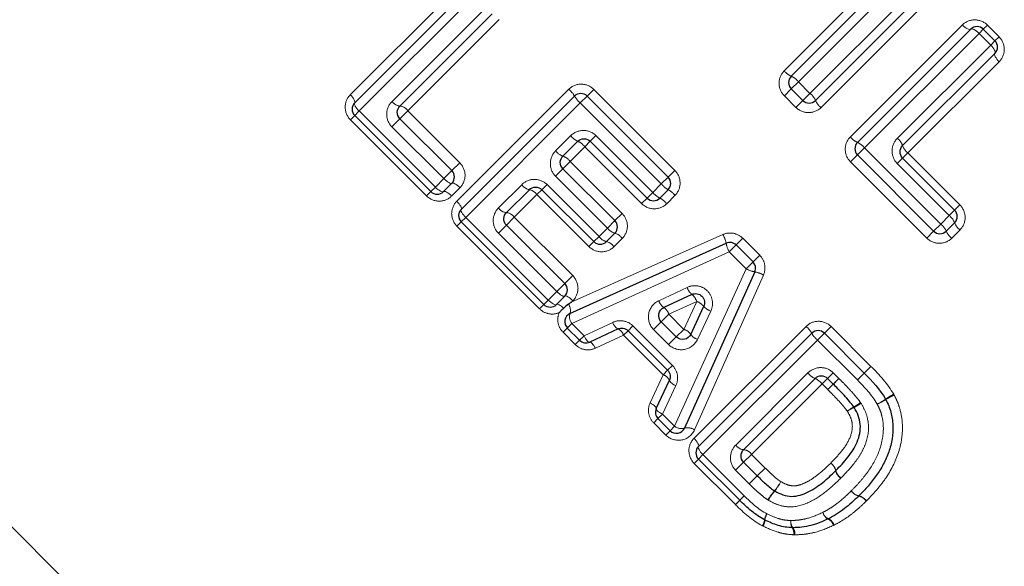
# Model space of a CAD drawing. Units: millimetres. Extents: x 121 to 289, y 34 to 265.
# Drawn here: x 208 to 230, y 176 to 188 of the extents above; entities that cross this region are included whole.
import ezdxf

# ---------------------------------------------------------------- set-up
doc = ezdxf.new("R2010")
doc.units = ezdxf.units.MM
doc.linetypes.add('PHANTOM', pattern=[12.7, 6.35, -1.27, 1.27, -1.27, 1.27, -1.27])

msp = doc.modelspace()

# ---------------------------------------------------------------- linework, layer by layer
at = {"color": 8, "linetype": 'PHANTOM', "lineweight": 18}
for p, q in [((225.425, 186.59), (227.999, 189.164)), ((215.096, 186.559), (217.613, 189.076)), ((217.871, 188.768), (215.296, 186.194)), ((228.189, 188.788), (225.673, 186.272)), ((216.034, 186.409), (218.132, 188.507)), ((224.846, 187.098), (226.385, 188.638)), ((226.738, 188.425), (225.164, 186.851)), ((218.44, 188.249), (216.389, 186.199)), ((226.332, 185.612), (228.849, 188.128)), ((229.32, 188.033), (229.412, 188.125)), ((229.412, 188.125), (229.673, 187.864)), ((229.225, 187.938), (226.651, 185.364)), ((229.225, 187.938), (229.32, 188.033)), ((229.486, 187.677), (229.225, 187.938)), ((229.581, 187.772), (229.673, 187.864)), ((227.388, 185.58), (229.486, 187.677)), ((229.486, 187.677), (229.581, 187.772)), ((229.676, 187.301), (227.625, 185.251)), ((225.164, 186.851), (225.005, 186.692)), ((225.164, 186.851), (225.425, 186.59)), ((217.489, 184.166), (220.006, 186.683)), ((220.264, 186.375), (220.418, 186.529)), ((220.418, 186.529), (220.569, 186.679)), ((220.569, 186.679), (222.389, 184.859)), ((225.005, 186.692), (224.849, 186.536)), ((225.11, 186.275), (224.849, 186.536)), ((225.425, 186.59), (225.266, 186.431)), ((220.264, 186.375), (217.69, 183.8)), ((222.084, 184.554), (220.264, 186.375)), ((225.266, 186.431), (225.11, 186.275)), ((215.196, 186.093), (215.099, 185.997)), ((215.196, 186.093), (215.296, 186.194)), ((215.296, 186.194), (217.008, 184.482)), ((216.389, 186.199), (216.211, 186.021)), ((216.389, 186.199), (217.557, 185.031)), ((216.811, 184.285), (215.099, 185.997)), ((216.211, 186.021), (216.031, 185.84)), ((217.199, 184.673), (216.031, 185.84)), ((219.711, 185.3), (220.048, 185.637)), ((220.617, 185.64), (220.49, 185.513)), ((220.617, 185.64), (221.894, 184.364)), ((220.367, 185.39), (220.037, 185.06)), ((220.49, 185.513), (220.367, 185.39)), ((221.643, 184.113), (220.367, 185.39)), ((226.492, 185.205), (226.336, 185.049)), ((226.492, 185.205), (226.651, 185.364)), ((226.651, 185.364), (228.362, 183.652)), ((227.625, 185.251), (227.507, 185.133)), ((227.625, 185.251), (228.793, 184.083)), ((217.557, 185.031), (217.379, 184.853)), ((219.874, 184.897), (220.037, 185.06)), ((220.037, 185.06), (221.205, 183.892)), ((228.047, 183.338), (226.336, 185.049)), ((227.507, 185.133), (227.385, 185.011)), ((228.553, 183.843), (227.385, 185.011)), ((217.379, 184.853), (217.199, 184.673)), ((219.708, 184.731), (219.874, 184.897)), ((220.875, 183.563), (219.708, 184.731)), ((222.238, 184.708), (222.389, 184.859)), ((217.008, 184.482), (217.199, 184.673)), ((218.427, 184.016), (218.948, 184.537)), ((219.402, 184.425), (219.517, 184.54)), ((219.517, 184.54), (220.685, 183.372)), ((221.894, 184.364), (222.084, 184.554)), ((222.084, 184.554), (222.238, 184.708)), ((216.811, 184.285), (216.908, 184.382)), ((217.008, 184.482), (216.908, 184.382)), ((217.56, 184.468), (217.373, 184.282)), ((219.291, 184.314), (218.782, 183.805)), ((219.291, 184.314), (219.402, 184.425)), ((220.459, 183.147), (219.291, 184.314)), ((221.894, 184.364), (221.767, 184.237)), ((222.392, 184.297), (222.206, 184.11)), ((221.767, 184.237), (221.643, 184.113)), ((228.793, 184.083), (228.675, 183.965)), ((221.205, 183.892), (221.041, 183.729)), ((228.362, 183.652), (228.553, 183.843)), ((228.675, 183.965), (228.553, 183.843)), ((217.589, 183.7), (217.493, 183.604)), ((217.589, 183.7), (217.69, 183.8)), ((217.69, 183.8), (219.546, 181.944)), ((218.605, 183.628), (218.424, 183.447)), ((218.782, 183.805), (218.605, 183.628)), ((218.782, 183.805), (220.095, 182.493)), ((221.041, 183.729), (220.875, 183.563)), ((228.362, 183.652), (228.203, 183.493)), ((219.349, 181.747), (217.493, 183.604)), ((219.737, 182.135), (218.424, 183.447)), ((220.063, 181.895), (223.469, 183.417)), ((220.685, 183.372), (220.875, 183.563)), ((228.047, 183.338), (228.203, 183.493)), ((228.796, 183.521), (228.61, 183.334)), ((220.459, 183.147), (220.57, 183.258)), ((220.57, 183.258), (220.685, 183.372)), ((221.208, 183.33), (221.021, 183.143)), ((223.61, 183.028), (223.764, 183.182)), ((223.764, 183.182), (223.915, 183.333)), ((223.915, 183.333), (224.296, 182.952)), ((223.61, 183.028), (220.074, 181.416)), ((223.991, 182.648), (223.61, 183.028)), ((223.991, 182.648), (224.145, 182.801)), ((224.145, 182.801), (224.296, 182.952)), ((222.384, 179.106), (223.991, 182.648)), ((219.917, 182.315), (219.737, 182.135)), ((220.095, 182.493), (219.917, 182.315)), ((224.38, 182.507), (222.83, 179.024)), ((219.546, 181.944), (219.737, 182.135)), ((222.029, 181.93), (222.665, 182.229)), ((219.546, 181.944), (219.446, 181.844)), ((220.098, 181.93), (220.063, 181.895)), ((222.88, 181.912), (222.254, 181.624)), ((222.592, 181.286), (222.88, 181.912)), ((219.349, 181.747), (219.446, 181.844)), ((223.197, 181.698), (222.899, 181.061)), ((219.973, 181.316), (220.074, 181.416)), ((220.074, 181.416), (220.35, 181.14)), ((220.35, 181.14), (220.993, 181.441)), ((221.911, 181.28), (222.084, 181.454)), ((222.254, 181.624), (222.084, 181.454)), ((222.254, 181.624), (222.592, 181.286)), ((219.877, 181.22), (219.973, 181.316)), ((220.153, 180.943), (219.877, 181.22)), ((221.235, 181.152), (221.339, 181.256)), ((221.339, 181.256), (221.447, 181.364)), ((221.447, 181.364), (222.334, 180.476)), ((222.249, 180.943), (221.911, 181.28)), ((222.422, 181.116), (222.592, 181.286)), ((222.82, 178.836), (225.337, 181.352)), ((225.594, 181.044), (225.748, 181.198)), ((225.748, 181.198), (225.899, 181.349)), ((225.899, 181.349), (226.795, 180.453)), ((220.153, 180.943), (220.25, 181.04)), ((220.25, 181.04), (220.35, 181.14)), ((221.235, 181.152), (220.603, 180.861)), ((222.123, 180.264), (221.235, 181.152)), ((222.422, 181.116), (222.249, 180.943)), ((225.594, 181.044), (223.02, 178.47)), ((226.49, 180.148), (225.594, 181.044)), ((222.123, 180.264), (222.227, 180.368)), ((222.227, 180.368), (222.334, 180.476)), ((223.758, 178.686), (225.379, 180.306)), ((225.821, 180.183), (225.948, 180.31)), ((225.948, 180.31), (226.075, 180.182)), ((226.49, 180.148), (226.644, 180.302)), ((226.644, 180.302), (226.795, 180.453)), ((221.832, 179.632), (222.123, 180.264)), ((225.821, 180.183), (225.697, 180.059)), ((226.075, 180.182), (225.948, 180.055)), ((222.412, 180.022), (222.111, 179.379)), ((225.697, 180.059), (224.113, 178.475)), ((225.825, 179.932), (225.697, 180.059)), ((225.825, 179.932), (225.948, 180.055)), ((222.01, 179.279), (221.914, 179.182)), ((222.111, 179.379), (222.01, 179.279)), ((222.111, 179.379), (222.384, 179.106)), ((222.187, 178.91), (221.914, 179.182)), ((222.283, 179.006), (222.187, 178.91)), ((222.384, 179.106), (222.283, 179.006)), ((222.92, 178.37), (222.823, 178.273)), ((222.92, 178.37), (223.02, 178.47)), ((223.02, 178.47), (223.946, 177.544)), ((223.935, 178.297), (224.113, 178.475)), ((224.113, 178.475), (224.418, 178.169)), ((223.749, 177.347), (222.823, 178.273)), ((223.755, 178.117), (223.935, 178.297)), ((224.06, 177.811), (223.755, 178.117)), ((224.241, 177.992), (224.418, 178.169)), ((224.06, 177.811), (224.241, 177.992)), ((223.749, 177.347), (223.846, 177.444)), ((223.946, 177.544), (223.846, 177.444))]:
    msp.add_line(p, q, dxfattribs=at)
at = {"color": 7, "linetype": 'Continuous', "lineweight": 25}
for p, q in [((228.094, 188.976), (225.549, 186.431)), ((215.196, 186.376), (217.742, 188.922)), ((225.005, 186.975), (226.562, 188.532)), ((218.286, 188.378), (216.211, 186.304)), ((226.492, 185.488), (229.037, 188.033)), ((229.32, 188.033), (229.581, 187.772)), ((229.581, 187.49), (227.507, 185.415)), ((217.589, 183.983), (220.135, 186.529)), ((220.418, 186.529), (222.238, 184.708)), ((225.266, 186.431), (225.005, 186.692)), ((216.908, 184.382), (215.196, 186.093)), ((216.211, 186.021), (217.379, 184.853)), ((220.207, 185.513), (219.874, 185.18)), ((221.767, 184.237), (220.49, 185.513)), ((228.203, 183.493), (226.492, 185.205)), ((227.507, 185.133), (228.675, 183.965)), ((219.874, 184.897), (221.041, 183.729)), ((217.379, 184.57), (217.19, 184.382)), ((219.12, 184.425), (218.605, 183.91)), ((220.57, 183.258), (219.402, 184.425)), ((222.238, 184.425), (222.05, 184.237)), ((200.42, 183.918), (219.937, 164.401)), ((219.446, 181.844), (217.589, 183.7)), ((218.605, 183.628), (219.917, 182.315)), ((228.675, 183.682), (228.486, 183.493)), ((221.041, 183.446), (220.853, 183.258)), ((220.032, 181.64), (223.54, 183.223)), ((223.764, 183.182), (224.145, 182.801)), ((224.186, 182.578), (222.607, 179.066)), ((222.772, 182.07), (222.141, 181.776)), ((219.917, 182.032), (219.729, 181.844)), ((222.745, 181.173), (223.038, 181.804)), ((222.084, 181.454), (222.422, 181.116)), ((220.25, 181.04), (219.973, 181.316)), ((221.113, 181.296), (220.476, 181)), ((222.227, 180.368), (221.339, 181.256)), ((222.92, 178.653), (225.465, 181.198)), ((225.748, 181.198), (226.644, 180.302)), ((221.97, 179.505), (222.267, 180.142)), ((225.538, 180.183), (223.935, 178.58)), ((225.948, 180.055), (225.821, 180.183)), ((222.283, 179.006), (222.01, 179.279)), ((223.846, 177.444), (222.92, 178.37)), ((223.935, 178.297), (224.241, 177.992))]:
    msp.add_line(p, q, dxfattribs=at)
at = {"color": 8, "linetype": 'PHANTOM', "lineweight": 18, "flags": 128}
for points in [[(229.037, 188.033), (229.025, 188.027), (229.009, 188.026), (228.987, 188.031), (228.963, 188.042), (228.935, 188.057), (228.907, 188.078), (228.878, 188.101), (228.849, 188.128)], [(229.225, 187.938), (229.196, 187.965), (229.167, 187.989), (229.138, 188.009), (229.111, 188.025), (229.087, 188.035), (229.066, 188.04), (229.049, 188.04), (229.037, 188.033)], [(229.486, 187.677), (229.513, 187.649), (229.536, 187.619), (229.557, 187.591), (229.572, 187.564), (229.583, 187.539), (229.588, 187.518), (229.587, 187.501), (229.581, 187.49)], [(229.581, 187.49), (229.575, 187.478), (229.574, 187.461), (229.579, 187.44), (229.589, 187.415), (229.605, 187.388), (229.625, 187.359), (229.649, 187.33), (229.676, 187.301)], [(215.196, 186.376), (215.201, 186.387), (215.201, 186.403), (215.195, 186.423), (215.184, 186.447), (215.168, 186.474), (215.147, 186.502), (215.123, 186.531), (215.096, 186.559)], [(215.296, 186.194), (215.269, 186.222), (215.245, 186.251), (215.225, 186.279), (215.208, 186.306), (215.197, 186.33), (215.191, 186.35), (215.191, 186.366), (215.196, 186.376)], [(217.379, 184.57), (217.369, 184.566), (217.353, 184.566), (217.333, 184.573), (217.31, 184.584), (217.284, 184.601), (217.256, 184.622), (217.227, 184.646), (217.199, 184.673)], [(217.56, 184.468), (217.532, 184.495), (217.503, 184.52), (217.475, 184.54), (217.448, 184.557), (217.425, 184.569), (217.405, 184.575), (217.389, 184.575), (217.379, 184.57)], [(217.19, 184.382), (217.18, 184.377), (217.164, 184.377), (217.144, 184.383), (217.12, 184.394), (217.093, 184.411), (217.065, 184.431), (217.036, 184.455), (217.008, 184.482)], [(217.373, 184.282), (217.345, 184.309), (217.316, 184.333), (217.288, 184.354), (217.261, 184.37), (217.237, 184.381), (217.217, 184.387), (217.201, 184.387), (217.19, 184.382)], [(217.589, 183.983), (217.595, 183.994), (217.594, 184.01), (217.589, 184.03), (217.577, 184.054), (217.561, 184.08), (217.54, 184.109), (217.516, 184.138), (217.489, 184.166)], [(217.69, 183.8), (217.663, 183.829), (217.639, 183.858), (217.618, 183.886), (217.602, 183.912), (217.59, 183.936), (217.584, 183.956), (217.584, 183.972), (217.589, 183.983)], [(219.917, 182.032), (219.907, 182.027), (219.892, 182.028), (219.872, 182.034), (219.848, 182.046), (219.822, 182.063), (219.794, 182.083), (219.765, 182.108), (219.737, 182.135)], [(219.729, 181.844), (219.718, 181.838), (219.702, 181.839), (219.682, 181.845), (219.658, 181.856), (219.632, 181.872), (219.603, 181.893), (219.575, 181.917), (219.546, 181.944)], [(219.892, 181.763), (219.866, 181.786), (219.84, 181.806), (219.814, 181.823), (219.791, 181.836), (219.77, 181.845), (219.752, 181.849), (219.738, 181.849), (219.729, 181.844)], [(220.098, 181.93), (220.07, 181.957), (220.041, 181.981), (220.013, 182.002), (219.987, 182.019), (219.963, 182.03), (219.943, 182.036), (219.928, 182.037), (219.917, 182.032)], [(220.476, 181), (220.465, 180.998), (220.452, 181.003), (220.437, 181.014), (220.42, 181.031), (220.403, 181.053), (220.385, 181.079), (220.367, 181.108), (220.35, 181.14)], [(220.603, 180.861), (220.586, 180.893), (220.568, 180.922), (220.55, 180.948), (220.532, 180.969), (220.515, 180.985), (220.5, 180.996), (220.486, 181.001), (220.476, 181)], [(226.49, 180.148), (226.52, 180.177), (226.548, 180.206), (226.575, 180.233), (226.598, 180.256), (226.618, 180.276), (226.632, 180.29), (226.641, 180.299), (226.644, 180.302)], [(226.644, 180.302), (226.647, 180.305), (226.656, 180.314), (226.67, 180.328), (226.689, 180.347), (226.712, 180.37), (226.738, 180.396), (226.766, 180.424), (226.795, 180.453)], [(221.832, 179.632), (221.863, 179.615), (221.893, 179.597), (221.918, 179.579), (221.94, 179.561), (221.956, 179.544), (221.967, 179.529), (221.972, 179.516), (221.97, 179.505)], [(221.97, 179.505), (221.969, 179.494), (221.974, 179.481), (221.985, 179.466), (222.002, 179.45), (222.023, 179.432), (222.049, 179.414), (222.079, 179.396), (222.111, 179.379)], [(222.92, 178.653), (222.925, 178.663), (222.925, 178.679), (222.919, 178.699), (222.908, 178.723), (222.892, 178.75), (222.871, 178.778), (222.847, 178.807), (222.82, 178.836)], [(223.02, 178.47), (222.993, 178.498), (222.969, 178.527), (222.948, 178.555), (222.932, 178.582), (222.921, 178.606), (222.915, 178.626), (222.914, 178.642), (222.92, 178.653)]]:
    msp.add_lwpolyline(points, dxfattribs=at)
at = {"color": 7, "linetype": 'Continuous', "lineweight": 25}
for centre, start, end in [((229.179, 187.892), 45, 135), ((229.44, 187.631), 315, 45), ((225.146, 186.833), 135, 225), ((220.276, 186.387), 45, 135), ((215.337, 186.235), 135, 225), ((225.407, 186.572), 225, 315), ((226.633, 185.346), 135, 225), ((217.238, 184.712), 315, 45), ((222.097, 184.567), 315, 45), ((217.049, 184.523), 225, 315), ((221.908, 184.378), 225, 315), ((217.731, 183.842), 135, 225), ((228.533, 183.823), 315, 45), ((220.9, 183.588), 315, 45), ((228.345, 183.635), 225, 315), ((220.711, 183.399), 225, 315), ((223.623, 183.041), 45, 114.2932), ((224.003, 182.66), 335.7972, 45), ((219.776, 182.174), 315, 45), ((219.587, 181.985), 225, 315), ((220.115, 181.458), 114.2932, 225), ((225.607, 181.057), 45, 135), ((220.391, 181.181), 225, 294.9251), ((226.95, 179.617), 26.9419, 30.2021), ((222.152, 179.421), 155.0749, 225), ((222.425, 179.148), 225, 335.7972), ((223.061, 178.511), 135, 225), ((223.987, 177.585), 225, 225.548), ((226.381, 177.683), 314.2125, 315.7455), ((224.499, 177.179), 242.0654, 244.3242), ((225.745, 177.204), 295.4098, 297.819), ((225.038, 177.027), 266.9568, 270.5723)]:
    msp.add_arc(centre, 0.2, start, end, dxfattribs=at)
at = {"color": 8, "linetype": 'PHANTOM', "lineweight": 18}
for centre, radius, start, end in [((225.176, 187.359), 0.421, 218.2911, 245.9716), ((224.83, 186.587), 0.426, 38.3571, 65.7466), ((219.635, 186.241), 0.577, 29.8866, 49.9331), ((220.64, 186.821), 0.583, 210.0526, 229.8812), ((225.161, 186.256), 0.426, 24.2534, 51.6429), ((216.234, 186.543), 0.24, 213.7563, 264.6749), ((216.191, 186.066), 0.238, 33.6897, 85.0522), ((225.934, 186.602), 0.421, 204.0284, 231.7089), ((220.378, 185.897), 0.42, 218.267, 246.054), ((226.663, 185.873), 0.421, 218.2911, 245.9716), ((220.04, 185.133), 0.415, 38.2005, 66.282), ((226.317, 185.1), 0.426, 38.3571, 65.7466), ((227.186, 185.309), 0.338, 18.3888, 53.2897), ((227.825, 185.519), 0.335, 198.1092, 233.3641), ((219.994, 185.513), 0.355, 217.0854, 250.2236), ((219.756, 184.849), 0.351, 37.0124, 70.4908), ((219.171, 184.692), 0.272, 214.8745, 259.0977), ((222.53, 184.93), 0.583, 220.1188, 239.9474), ((219.07, 184.161), 0.269, 34.7997, 79.4377), ((222.282, 184.683), 0.503, 219.3548, 242.4173), ((221.951, 183.925), 0.577, 40.0669, 60.1134), ((221.821, 183.795), 0.498, 39.2963, 62.609), ((218.627, 184.149), 0.24, 213.7563, 264.6749), ((218.584, 183.673), 0.238, 33.6897, 85.0522), ((228.318, 183.539), 0.384, 21.8743, 52.3297), ((228.098, 183.319), 0.426, 24.2534, 51.6429), ((229.028, 183.822), 0.381, 201.6264, 232.3999), ((221.13, 183.75), 0.316, 216.1785, 253.6455), ((220.955, 183.145), 0.313, 36.1028, 73.9426), ((222.856, 183.083), 0.698, 11.5831, 28.5763), ((228.871, 183.665), 0.421, 204.0284, 231.7089), ((220.925, 183.545), 0.296, 215.6252, 255.8651), ((220.783, 182.973), 0.293, 35.549, 76.1804), ((224.176, 183.341), 0.646, 190.516, 208.9347), ((224.303, 183.214), 0.647, 241.158, 259.5654), ((224.046, 181.893), 0.699, 61.518, 78.4939), ((222.99, 182.331), 0.34, 197.445, 230.1503), ((222.572, 181.817), 0.322, 17.0972, 51.6272), ((219.805, 181.709), 0.238, 343.0923, 36.1808), ((222.3, 182.009), 0.281, 196.2119, 235.7342), ((222.785, 181.604), 0.322, 38.4357, 72.9564), ((220.276, 181.569), 0.253, 163.7849, 217.0829), ((221.995, 181.55), 0.269, 15.925, 57.2152), ((223.299, 182.022), 0.34, 219.9156, 252.6079), ((221.211, 181.499), 0.225, 194.8029, 244.3027), ((221.024, 181.097), 0.218, 14.6424, 65.76), ((222.518, 181.027), 0.269, 32.8479, 74.1282), ((224.965, 180.911), 0.577, 29.8866, 49.9331), ((225.97, 181.49), 0.583, 210.0526, 229.8812), ((222.977, 181.332), 0.281, 214.3321, 253.8408), ((225.708, 180.566), 0.42, 218.267, 246.054), ((222.068, 180.053), 0.218, 24.24, 75.3576), ((222.47, 180.24), 0.225, 205.6973, 255.1971), ((225.371, 179.802), 0.415, 38.2005, 66.282), ((173.324, 233.462), 74.978, 314.57687, 314.71395), ((266.954, 138.401), 58.451, 134.5501, 134.72124), ((225.261, 181.455), 2.233, 300.9595, 305.5615), ((225.79, 181.689), 2.38, 298.8141, 304.0601), ((226.101, 181.376), 1.959, 295.26, 301.6254), ((228.772, 177.198), 3.012, 119.1395, 123.2069), ((228.385, 177.584), 2.468, 115.6468, 120.608), ((227.291, 178.021), 1.757, 120.0951, 125.7957), ((227.013, 178.296), 1.373, 115.8093, 123.1202), ((225.629, 181.082), 1.738, 296.9041, 302.8242), ((222.536, 179.309), 0.253, 233.0068, 286.2798), ((222.677, 178.819), 0.256, 53.1461, 105.7432), ((223.957, 178.819), 0.24, 213.7563, 264.6749), ((223.915, 178.343), 0.238, 33.6897, 85.0522), ((201.569, 200.556), 31.989, 315.1367, 315.5867), ((225.722, 178.04), 0.293, 14.3386, 54.9482), ((225.717, 178.042), 0.294, 13.3576, 53.9353), ((226.291, 178.18), 0.297, 193.6424, 233.8661), ((226.292, 178.187), 0.296, 194.6837, 234.8651), ((245.58, 156.737), 30.117, 135.1134, 135.5989), ((225.485, 176.891), 1.151, 138.1944, 150.8492), ((225.344, 177.038), 0.939, 139.0126, 154.5046), ((223.708, 178.463), 1.22, 318.7885, 330.5458), ((223.876, 178.296), 0.994, 319.7286, 334.1425), ((226.591, 177.83), 0.295, 216.2902, 256.8437), ((226.594, 177.822), 0.293, 214.788, 255.3884), ((217.185, 183.826), 9.227, 315.3782, 316.2265), ((231.56, 170.033), 10.695, 135.3929, 136.1527), ((226.449, 177.258), 0.29, 34.7015, 75.7522), ((226.459, 177.258), 0.292, 36.224, 77.1175), ((224.073, 177.051), 0.336, 327.3426, 351.637), ((224.108, 177.019), 0.305, 329.1091, 356.1471), ((224.782, 176.934), 0.383, 147.6645, 169.6865), ((224.756, 176.963), 0.346, 149.4402, 174.0262), ((225.225, 176.945), 0.23, 168.9108, 210.602), ((225.221, 176.958), 0.224, 172.1609, 215.8801), ((225.939, 177.244), 0.239, 197.8407, 245.0487), ((225.941, 177.235), 0.238, 195.5794, 242.3921), ((225.729, 176.817), 0.231, 15.381, 63.8347), ((225.745, 176.815), 0.232, 17.6537, 66.3621), ((224.849, 176.711), 0.213, 348.6836, 33.1528), ((224.876, 176.698), 0.209, 351.9617, 38.3522)]:
    msp.add_arc(centre, radius, start, end, dxfattribs=at)
for points, knots in [([(229.412, 188.125), (229.335, 188.202), (229.229, 188.244), (229.021, 188.242), (228.921, 188.201), (228.849, 188.128)], [0, 0, 0, 0, 0.5, 0.5, 1, 1, 1, 1]), ([(229.676, 187.301), (229.748, 187.374), (229.79, 187.474), (229.791, 187.681), (229.749, 187.787), (229.673, 187.864)], [0, 0, 0, 0, 0.5, 0.5, 1, 1, 1, 1]), ([(224.846, 187.098), (224.772, 187.024), (224.73, 186.921), (224.732, 186.713), (224.774, 186.61), (224.849, 186.536)], [0, 0, 0, 0, 0.5, 0.5, 1, 1, 1, 1]), ([(220.569, 186.679), (220.494, 186.754), (220.391, 186.797), (220.183, 186.798), (220.08, 186.757), (220.006, 186.683)], [0, 0, 0, 0, 0.5, 0.5, 1, 1, 1, 1]), ([(215.096, 186.559), (215.024, 186.487), (214.982, 186.386), (214.981, 186.179), (215.023, 186.073), (215.099, 185.997)], [0, 0, 0, 0, 0.5, 0.5, 1, 1, 1, 1]), ([(216.034, 186.409), (215.96, 186.335), (215.916, 186.233), (215.913, 186.024), (215.954, 185.917), (216.031, 185.84)], [0, 0, 0, 0, 0.5, 0.5, 1, 1, 1, 1]), ([(225.11, 186.275), (225.185, 186.2), (225.288, 186.157), (225.495, 186.156), (225.599, 186.198), (225.673, 186.272)], [0, 0, 0, 0, 0.5, 0.5, 1, 1, 1, 1]), ([(220.617, 185.64), (220.542, 185.715), (220.436, 185.757), (220.226, 185.755), (220.123, 185.712), (220.048, 185.637)], [0, 0, 0, 0, 0.5, 0.5, 1, 1, 1, 1]), ([(226.332, 185.612), (226.259, 185.538), (226.217, 185.434), (226.218, 185.227), (226.261, 185.124), (226.336, 185.049)], [0, 0, 0, 0, 0.5, 0.5, 1, 1, 1, 1]), ([(227.388, 185.58), (227.314, 185.505), (227.27, 185.402), (227.268, 185.192), (227.31, 185.086), (227.385, 185.011)], [0, 0, 0, 0, 0.5, 0.5, 1, 1, 1, 1]), ([(219.711, 185.3), (219.636, 185.225), (219.593, 185.121), (219.59, 184.912), (219.632, 184.806), (219.708, 184.731)], [0, 0, 0, 0, 0.5, 0.5, 1, 1, 1, 1]), ([(217.56, 184.468), (217.632, 184.541), (217.675, 184.643), (217.675, 184.85), (217.632, 184.955), (217.557, 185.031)], [0, 0, 0, 0, 0.5, 0.5, 1, 1, 1, 1]), ([(222.392, 184.297), (222.466, 184.371), (222.508, 184.474), (222.506, 184.682), (222.463, 184.785), (222.389, 184.859)], [0, 0, 0, 0, 0.5, 0.5, 1, 1, 1, 1]), ([(219.517, 184.54), (219.441, 184.616), (219.335, 184.658), (219.125, 184.655), (219.022, 184.611), (218.948, 184.537)], [0, 0, 0, 0, 0.5, 0.5, 1, 1, 1, 1]), ([(216.811, 184.285), (216.887, 184.209), (216.993, 184.167), (217.2, 184.168), (217.301, 184.209), (217.373, 184.282)], [0, 0, 0, 0, 0.5, 0.5, 1, 1, 1, 1]), ([(217.489, 184.166), (217.417, 184.093), (217.375, 183.992), (217.374, 183.785), (217.417, 183.68), (217.493, 183.604)], [0, 0, 0, 0, 0.5, 0.5, 1, 1, 1, 1]), ([(221.643, 184.113), (221.718, 184.039), (221.821, 183.996), (222.028, 183.995), (222.132, 184.036), (222.206, 184.11)], [0, 0, 0, 0, 0.5, 0.5, 1, 1, 1, 1]), ([(228.796, 183.521), (228.87, 183.595), (228.912, 183.698), (228.91, 183.905), (228.868, 184.009), (228.793, 184.083)], [0, 0, 0, 0, 0.5, 0.5, 1, 1, 1, 1]), ([(218.427, 184.016), (218.353, 183.942), (218.31, 183.84), (218.306, 183.631), (218.348, 183.524), (218.424, 183.447)], [0, 0, 0, 0, 0.5, 0.5, 1, 1, 1, 1]), ([(221.208, 183.33), (221.281, 183.404), (221.323, 183.506), (221.322, 183.714), (221.279, 183.818), (221.205, 183.892)], [0, 0, 0, 0, 0.5, 0.5, 1, 1, 1, 1]), ([(223.915, 183.333), (223.857, 183.39), (223.783, 183.429), (223.626, 183.459), (223.543, 183.45), (223.469, 183.417)], [0, 0, 0, 0, 0.5, 0.5, 1, 1, 1, 1]), ([(228.047, 183.338), (228.122, 183.263), (228.225, 183.22), (228.433, 183.219), (228.536, 183.26), (228.61, 183.334)], [0, 0, 0, 0, 0.5, 0.5, 1, 1, 1, 1]), ([(220.459, 183.147), (220.534, 183.072), (220.638, 183.029), (220.846, 183.028), (220.948, 183.07), (221.021, 183.143)], [0, 0, 0, 0, 0.5, 0.5, 1, 1, 1, 1]), ([(224.38, 182.507), (224.413, 182.581), (224.422, 182.664), (224.392, 182.822), (224.353, 182.895), (224.296, 182.952)], [0, 0, 0, 0, 0.5, 0.5, 1, 1, 1, 1]), ([(220.098, 181.93), (220.171, 182.003), (220.213, 182.104), (220.213, 182.312), (220.171, 182.417), (220.095, 182.493)], [0, 0, 0, 0, 0.5, 0.5, 1, 1, 1, 1]), ([(223.197, 181.698), (223.232, 181.772), (223.243, 181.856), (223.216, 182.017), (223.176, 182.094), (223.061, 182.209), (222.984, 182.248), (222.823, 182.275), (222.739, 182.264), (222.665, 182.229)], [0, 0, 0, 0, 0.25, 0.25, 0.5, 0.5, 0.75, 0.75, 1, 1, 1, 1]), ([(222.029, 181.93), (221.912, 181.875), (221.826, 181.765), (221.778, 181.511), (221.818, 181.374), (221.911, 181.28)], [0, 0, 0, 0, 0.5, 0.5, 1, 1, 1, 1]), ([(219.349, 181.747), (219.407, 181.689), (219.482, 181.65), (219.639, 181.621), (219.72, 181.63), (219.791, 181.662)], [0, 0, 0, 0, 0.5, 0.5, 1, 1, 1, 1]), ([(219.791, 181.662), (219.76, 181.591), (219.751, 181.509), (219.78, 181.352), (219.819, 181.278), (219.877, 181.22)], [0, 0, 0, 0, 0.5, 0.5, 1, 1, 1, 1]), ([(221.447, 181.364), (221.388, 181.423), (221.31, 181.461), (221.149, 181.488), (221.066, 181.476), (220.993, 181.441)], [0, 0, 0, 0, 0.5, 0.5, 1, 1, 1, 1]), ([(225.899, 181.349), (225.825, 181.423), (225.721, 181.466), (225.514, 181.468), (225.411, 181.426), (225.337, 181.352)], [0, 0, 0, 0, 0.5, 0.5, 1, 1, 1, 1]), ([(222.249, 180.943), (222.342, 180.849), (222.481, 180.809), (222.733, 180.858), (222.844, 180.944), (222.899, 181.061)], [0, 0, 0, 0, 0.5, 0.5, 1, 1, 1, 1]), ([(220.153, 180.943), (220.212, 180.884), (220.289, 180.845), (220.448, 180.817), (220.53, 180.828), (220.603, 180.861)], [0, 0, 0, 0, 0.5, 0.5, 1, 1, 1, 1]), ([(222.412, 180.022), (222.447, 180.095), (222.459, 180.179), (222.432, 180.341), (222.393, 180.417), (222.334, 180.476)], [0, 0, 0, 0, 0.5, 0.5, 1, 1, 1, 1]), ([(225.948, 180.31), (225.872, 180.385), (225.767, 180.427), (225.557, 180.425), (225.453, 180.381), (225.379, 180.306)], [0, 0, 0, 0, 0.5, 0.5, 1, 1, 1, 1]), ([(226.076, 180.181), (226.112, 180.145), (226.147, 180.11), (226.182, 180.074), (226.229, 180.025), (226.276, 179.976), (226.322, 179.926), (226.366, 179.879), (226.409, 179.831), (226.451, 179.782), (226.49, 179.736), (226.526, 179.688), (226.56, 179.639)], [0, 0, 0, 0, 0.0001499349, 0.0001499349, 0.0001499349, 0.0003538167, 0.0003538167, 0.0003538167, 0.0005475294, 0.0005475294, 0.0005475294, 0.0007274138, 0.0007274138, 0.0007274138, 0.0007274138]), ([(226.263, 179.445), (226.239, 179.48), (226.214, 179.514), (226.186, 179.547), (226.146, 179.594), (226.105, 179.641), (226.062, 179.686), (226.016, 179.736), (225.969, 179.785), (225.922, 179.834), (225.889, 179.866), (225.857, 179.899), (225.825, 179.932)], [0, 0, 0, 0, 0.000127541, 0.000127541, 0.000127541, 0.0003135338, 0.0003135338, 0.0003135338, 0.0005171692, 0.0005171692, 0.0005171692, 0.0006553437, 0.0006553437, 0.0006553437, 0.0006553437]), ([(227.317, 179.808), (227.342, 179.759), (227.367, 179.709), (227.41, 179.606), (227.427, 179.554), (227.474, 179.394), (227.494, 179.282), (227.505, 179.063), (227.502, 178.953), (227.473, 178.734), (227.448, 178.624), (227.346, 178.31), (227.244, 178.112), (227.057, 177.841), (226.99, 177.755), (226.848, 177.588), (226.771, 177.509), (226.695, 177.431)], [0, 0, 0, 0, 0.0625, 0.0625, 0.125, 0.125, 0.25, 0.25, 0.375, 0.375, 0.5, 0.5, 0.75, 0.75, 0.875, 0.875, 1, 1, 1, 1]), ([(221.832, 179.632), (221.798, 179.559), (221.788, 179.477), (221.816, 179.317), (221.855, 179.241), (221.914, 179.182)], [0, 0, 0, 0, 0.5, 0.5, 1, 1, 1, 1]), ([(225.89, 178.28), (225.968, 178.359), (226.045, 178.439), (226.186, 178.611), (226.253, 178.701), (226.347, 178.904), (226.381, 179.015), (226.374, 179.184), (226.362, 179.24), (226.323, 179.347), (226.293, 179.397), (226.263, 179.445)], [0, 0, 0, 0, 0.25, 0.25, 0.5, 0.5, 0.75, 0.75, 0.875, 0.875, 1, 1, 1, 1]), ([(226.572, 179.621), (226.613, 179.552), (226.652, 179.481), (226.708, 179.332), (226.726, 179.253), (226.752, 179.015), (226.725, 178.855), (226.641, 178.631), (226.607, 178.56), (226.529, 178.425), (226.483, 178.36), (226.339, 178.172), (226.232, 178.057), (226.122, 177.945)], [0, 0, 0, 0, 0.125, 0.125, 0.25, 0.25, 0.5, 0.5, 0.625, 0.625, 0.75, 0.75, 1, 1, 1, 1]), ([(226.354, 177.655), (226.417, 177.72), (226.48, 177.785), (226.6, 177.921), (226.656, 177.991), (226.816, 178.21), (226.908, 178.368), (227.039, 178.709), (227.076, 178.892), (227.072, 179.169), (227.062, 179.26), (227.026, 179.392), (227.013, 179.436), (226.979, 179.521), (226.958, 179.563), (226.937, 179.604)], [0, 0, 0, 0, 0.125, 0.125, 0.25, 0.25, 0.5, 0.5, 0.75, 0.75, 0.875, 0.875, 0.9375, 0.9375, 1, 1, 1, 1]), ([(222.187, 178.91), (222.281, 178.816), (222.42, 178.775), (222.669, 178.822), (222.778, 178.907), (222.83, 179.024)], [0, 0, 0, 0, 0.5, 0.5, 1, 1, 1, 1]), ([(222.82, 178.836), (222.747, 178.763), (222.705, 178.662), (222.705, 178.455), (222.747, 178.349), (222.823, 178.273)], [0, 0, 0, 0, 0.5, 0.5, 1, 1, 1, 1]), ([(223.758, 178.686), (223.684, 178.612), (223.64, 178.51), (223.637, 178.3), (223.678, 178.193), (223.755, 178.117)], [0, 0, 0, 0, 0.5, 0.5, 1, 1, 1, 1]), ([(224.418, 178.169), (224.445, 178.143), (224.472, 178.117), (224.498, 178.091), (224.53, 178.06), (224.562, 178.031), (224.595, 178.001), (224.634, 177.966), (224.673, 177.932), (224.715, 177.901), (224.733, 177.888), (224.752, 177.875), (224.771, 177.863)], [0, 0, 0, 0, 0.0001119471, 0.0001119471, 0.0001119471, 0.0002435723, 0.0002435723, 0.0002435723, 0.000400018, 0.000400018, 0.000400018, 0.0004681842, 0.0004681842, 0.0004681842, 0.0004681842]), ([(224.771, 177.863), (224.819, 177.835), (224.867, 177.809), (224.971, 177.775), (225.026, 177.764), (225.136, 177.77), (225.188, 177.786), (225.29, 177.823), (225.339, 177.847), (225.481, 177.925), (225.567, 177.99), (225.734, 178.128), (225.813, 178.203), (225.89, 178.28)], [0, 0, 0, 0, 0.125, 0.125, 0.25, 0.25, 0.375, 0.375, 0.5, 0.5, 0.75, 0.75, 1, 1, 1, 1]), ([(226.117, 177.94), (226.007, 177.832), (225.894, 177.727), (225.654, 177.539), (225.524, 177.455), (225.245, 177.33), (225.094, 177.286), (224.86, 177.301), (224.784, 177.317), (224.635, 177.367), (224.564, 177.403), (224.496, 177.442)], [0, 0, 0, 0, 0.25, 0.25, 0.5, 0.5, 0.75, 0.75, 0.875, 0.875, 1, 1, 1, 1]), ([(224.479, 177.452), (224.444, 177.474), (224.41, 177.498), (224.378, 177.523), (224.337, 177.555), (224.297, 177.589), (224.258, 177.624), (224.224, 177.654), (224.191, 177.684), (224.159, 177.715), (224.126, 177.746), (224.094, 177.777), (224.063, 177.809)], [0, 0, 0, 0, 0.0001240759, 0.0001240759, 0.0001240759, 0.0002802455, 0.0002802455, 0.0002802455, 0.0004148832, 0.0004148832, 0.0004148832, 0.0005490441, 0.0005490441, 0.0005490441, 0.0005490441]), ([(225.712, 177.171), (225.771, 177.202), (225.83, 177.234), (225.944, 177.306), (225.998, 177.346), (226.158, 177.469), (226.257, 177.561), (226.354, 177.655)], [0, 0, 0, 0, 0.25, 0.25, 0.5, 0.5, 1, 1, 1, 1]), ([(226.687, 177.423), (226.633, 177.371), (226.579, 177.318), (226.466, 177.218), (226.408, 177.17), (226.288, 177.079), (226.226, 177.035), (226.099, 176.955), (226.033, 176.92), (225.966, 176.885)], [0, 0, 0, 0, 0.25, 0.25, 0.5, 0.5, 0.75, 0.75, 1, 1, 1, 1]), ([(224.459, 177.139), (224.544, 177.098), (224.631, 177.059), (224.767, 177.018), (224.813, 177.007), (224.905, 176.993), (224.952, 176.991), (224.999, 176.989)], [0, 0, 0, 0, 0.5, 0.5, 0.75, 0.75, 1, 1, 1, 1]), ([(224.999, 176.989), (225.061, 176.99), (225.123, 176.993), (225.246, 177.01), (225.307, 177.022), (225.485, 177.071), (225.6, 177.118), (225.712, 177.171)], [0, 0, 0, 0, 0.25, 0.25, 0.5, 0.5, 1, 1, 1, 1]), ([(225.058, 176.669), (224.998, 176.672), (224.939, 176.677), (224.821, 176.695), (224.763, 176.71), (224.59, 176.761), (224.479, 176.81), (224.37, 176.863)], [0, 0, 0, 0, 0.25, 0.25, 0.5, 0.5, 1, 1, 1, 1]), ([(225.951, 176.878), (225.815, 176.814), (225.675, 176.759), (225.457, 176.704), (225.383, 176.69), (225.234, 176.672), (225.158, 176.669), (225.083, 176.668)], [0, 0, 0, 0, 0.5, 0.5, 0.75, 0.75, 1, 1, 1, 1])]:
    msp.add_open_spline(points, degree=3, knots=knots, dxfattribs=at)
at = {"color": 7, "linetype": 'Continuous', "lineweight": 25}
for points, knots in [([(216.211, 186.021), (216.171, 186.061), (216.151, 186.117), (216.154, 186.22), (216.176, 186.268), (216.211, 186.304)], [0, 0, 0, 0, 0.5, 0.5, 1, 1, 1, 1]), ([(220.207, 185.513), (220.244, 185.55), (220.295, 185.571), (220.4, 185.572), (220.452, 185.551), (220.49, 185.513)], [0, 0, 0, 0, 0.5, 0.5, 1, 1, 1, 1]), ([(227.507, 185.133), (227.469, 185.171), (227.448, 185.224), (227.449, 185.328), (227.471, 185.379), (227.507, 185.415)], [0, 0, 0, 0, 0.5, 0.5, 1, 1, 1, 1]), ([(219.874, 184.897), (219.835, 184.935), (219.815, 184.989), (219.816, 185.092), (219.837, 185.143), (219.874, 185.18)], [0, 0, 0, 0, 0.5, 0.5, 1, 1, 1, 1]), ([(219.12, 184.425), (219.155, 184.461), (219.204, 184.483), (219.309, 184.485), (219.363, 184.464), (219.402, 184.425)], [0, 0, 0, 0, 0.5, 0.5, 1, 1, 1, 1]), ([(218.605, 183.628), (218.565, 183.668), (218.545, 183.723), (218.548, 183.827), (218.569, 183.875), (218.605, 183.91)], [0, 0, 0, 0, 0.5, 0.5, 1, 1, 1, 1]), ([(222.772, 182.07), (222.808, 182.087), (222.849, 182.092), (222.93, 182.079), (222.968, 182.059), (223.027, 182.001), (223.046, 181.962), (223.06, 181.882), (223.054, 181.84), (223.038, 181.804)], [0, 0, 0, 0, 0.25, 0.25, 0.5, 0.5, 0.75, 0.75, 1, 1, 1, 1]), ([(220.063, 181.895), (220.062, 181.894), (220.061, 181.893), (220.059, 181.892), (220.038, 181.878), (220.018, 181.864), (219.997, 181.849)], [-0.00000482264, -0.00000482264, -0.00000482264, -0.00000482264, 0, 0, 0, 0.00007872475, 0.00007872475, 0.00007872475, 0.00007872475]), ([(219.892, 181.763), (219.879, 181.749), (219.866, 181.736), (219.853, 181.723), (219.833, 181.704), (219.814, 181.684), (219.794, 181.664), (219.793, 181.663), (219.792, 181.663), (219.791, 181.662)], [0.0000304118, 0.0000304118, 0.0000304118, 0.0000304118, 0.0000883904, 0.0000883904, 0.0000883904, 0.0001768054, 0.0001768054, 0.0001768054, 0.0001802941, 0.0001802941, 0.0001802941, 0.0001802941]), ([(222.084, 181.454), (222.036, 181.502), (222.017, 181.572), (222.042, 181.697), (222.084, 181.749), (222.141, 181.776)], [0, 0, 0, 0, 0.5, 0.5, 1, 1, 1, 1]), ([(221.113, 181.296), (221.148, 181.312), (221.188, 181.318), (221.269, 181.306), (221.309, 181.286), (221.339, 181.256)], [0, 0, 0, 0, 0.5, 0.5, 1, 1, 1, 1]), ([(222.745, 181.173), (222.718, 181.115), (222.665, 181.074), (222.541, 181.049), (222.47, 181.068), (222.422, 181.116)], [0, 0, 0, 0, 0.5, 0.5, 1, 1, 1, 1]), ([(222.227, 180.368), (222.257, 180.338), (222.276, 180.298), (222.289, 180.217), (222.283, 180.177), (222.267, 180.142)], [0, 0, 0, 0, 0.5, 0.5, 1, 1, 1, 1]), ([(225.538, 180.183), (225.575, 180.219), (225.626, 180.241), (225.73, 180.242), (225.783, 180.221), (225.821, 180.183)], [0, 0, 0, 0, 0.5, 0.5, 1, 1, 1, 1]), ([(226.41, 179.54), (226.38, 179.584), (226.347, 179.626), (226.313, 179.667), (226.273, 179.714), (226.232, 179.76), (226.19, 179.805), (226.145, 179.853), (226.1, 179.901), (226.054, 179.949), (226.019, 179.984), (225.984, 180.019), (225.949, 180.055)], [0, 0, 0, 0, 0.0001592798, 0.0001592798, 0.0001592798, 0.0003436475, 0.0003436475, 0.0003436475, 0.0005420137, 0.0005420137, 0.0005420137, 0.0006908993, 0.0006908993, 0.0006908993, 0.0006908993]), ([(227.128, 179.708), (227.152, 179.662), (227.175, 179.616), (227.213, 179.522), (227.228, 179.474), (227.269, 179.329), (227.284, 179.229), (227.291, 179.025), (227.285, 178.923), (227.253, 178.722), (227.228, 178.624), (227.161, 178.434), (227.12, 178.341), (227.026, 178.163), (226.972, 178.079), (226.857, 177.916), (226.795, 177.838), (226.664, 177.687), (226.594, 177.615), (226.524, 177.543)], [0, 0, 0, 0, 0.0625, 0.0625, 0.125, 0.125, 0.25, 0.25, 0.375, 0.375, 0.5, 0.5, 0.625, 0.625, 0.75, 0.75, 0.875, 0.875, 1, 1, 1, 1]), ([(226.006, 178.112), (226.1, 178.208), (226.192, 178.305), (226.359, 178.517), (226.433, 178.628), (226.51, 178.815), (226.532, 178.88), (226.556, 179.014), (226.561, 179.082), (226.549, 179.217), (226.533, 179.285), (226.486, 179.412), (226.452, 179.473), (226.416, 179.532)], [0, 0, 0, 0, 0.25, 0.25, 0.5, 0.5, 0.625, 0.625, 0.75, 0.75, 0.875, 0.875, 1, 1, 1, 1]), ([(223.935, 178.297), (223.895, 178.337), (223.875, 178.393), (223.878, 178.496), (223.9, 178.545), (223.935, 178.58)], [0, 0, 0, 0, 0.5, 0.5, 1, 1, 1, 1]), ([(224.635, 177.654), (224.693, 177.62), (224.754, 177.589), (224.881, 177.547), (224.946, 177.533), (225.078, 177.53), (225.141, 177.542), (225.267, 177.578), (225.327, 177.603), (225.502, 177.689), (225.61, 177.764), (225.814, 177.927), (225.909, 178.017), (226.003, 178.11)], [0, 0, 0, 0, 0.125, 0.125, 0.25, 0.25, 0.375, 0.375, 0.5, 0.5, 0.75, 0.75, 1, 1, 1, 1]), ([(224.242, 177.99), (224.273, 177.96), (224.304, 177.929), (224.336, 177.898), (224.367, 177.869), (224.398, 177.84), (224.43, 177.812), (224.466, 177.78), (224.502, 177.749), (224.54, 177.72), (224.568, 177.698), (224.597, 177.678), (224.626, 177.659)], [0, 0, 0, 0, 0.0001317371, 0.0001317371, 0.0001317371, 0.0002598658, 0.0002598658, 0.0002598658, 0.0004031897, 0.0004031897, 0.0004031897, 0.0005091316, 0.0005091316, 0.0005091316, 0.0005091316]), ([(224.406, 177.002), (224.353, 177.03), (224.303, 177.062), (224.204, 177.128), (224.157, 177.165), (224.018, 177.277), (223.932, 177.359), (223.847, 177.442)], [0, 0, 0, 0, 0.25, 0.25, 0.5, 0.5, 1, 1, 1, 1]), ([(226.52, 177.539), (226.418, 177.44), (226.313, 177.342), (226.143, 177.212), (226.085, 177.17), (225.964, 177.094), (225.901, 177.061), (225.838, 177.027)], [0, 0, 0, 0, 0.5, 0.5, 0.75, 0.75, 1, 1, 1, 1]), ([(225.027, 176.828), (224.974, 176.83), (224.92, 176.833), (224.815, 176.85), (224.763, 176.863), (224.608, 176.908), (224.51, 176.952), (224.413, 176.999)], [0, 0, 0, 0, 0.25, 0.25, 0.5, 0.5, 1, 1, 1, 1]), ([(225.831, 177.024), (225.769, 176.994), (225.707, 176.966), (225.579, 176.918), (225.513, 176.897), (225.381, 176.862), (225.314, 176.849), (225.177, 176.831), (225.108, 176.828), (225.04, 176.827)], [0, 0, 0, 0, 0.25, 0.25, 0.5, 0.5, 0.75, 0.75, 1, 1, 1, 1])]:
    msp.add_open_spline(points, degree=3, knots=knots, dxfattribs=at)
for points in [[(219.997, 181.849), (219.959, 181.824), (219.924, 181.795), (219.892, 181.763)], [(226.644, 180.302), (226.823, 180.124), (226.996, 179.936), (227.123, 179.718)], [(226.644, 180.302), (226.644, 180.302), (226.644, 180.302), (226.644, 180.302)], [(225.948, 180.055), (225.948, 180.055), (225.949, 180.055), (225.949, 180.055)], [(226.41, 179.54), (226.412, 179.538), (226.414, 179.535), (226.416, 179.532)], [(226.006, 178.112), (226.005, 178.111), (226.004, 178.111), (226.003, 178.11)], [(224.242, 177.99), (224.241, 177.991), (224.241, 177.991), (224.241, 177.992)], [(224.635, 177.654), (224.632, 177.655), (224.629, 177.657), (224.626, 177.659)]]:
    msp.add_open_spline(points, degree=3, dxfattribs=at)
at = {"color": 8, "linetype": 'PHANTOM', "lineweight": 18}
for points in [[(226.795, 180.453), (226.986, 180.262), (227.169, 180.061), (227.306, 179.828)], [(226.076, 180.181), (226.076, 180.181), (226.075, 180.182), (226.075, 180.182)], [(226.937, 179.604), (226.819, 179.808), (226.657, 179.982), (226.49, 180.148)], [(226.49, 180.148), (226.49, 180.148), (226.49, 180.148), (226.49, 180.148)], [(226.572, 179.621), (226.568, 179.627), (226.564, 179.633), (226.56, 179.639)], [(227.317, 179.808), (227.313, 179.815), (227.31, 179.822), (227.306, 179.828)], [(226.117, 177.94), (226.118, 177.942), (226.12, 177.944), (226.122, 177.945)], [(224.06, 177.811), (224.061, 177.81), (224.062, 177.81), (224.063, 177.809)], [(223.946, 177.544), (224.102, 177.391), (224.266, 177.24), (224.459, 177.139)], [(224.479, 177.452), (224.485, 177.449), (224.49, 177.445), (224.496, 177.442)], [(226.687, 177.423), (226.69, 177.426), (226.692, 177.428), (226.695, 177.431)], [(223.749, 177.347), (223.75, 177.346), (223.751, 177.345), (223.752, 177.344)], [(224.356, 176.87), (224.13, 176.991), (223.935, 177.164), (223.752, 177.344)], [(224.356, 176.87), (224.361, 176.867), (224.365, 176.865), (224.37, 176.863)], [(225.951, 176.878), (225.956, 176.88), (225.961, 176.883), (225.966, 176.885)], [(225.058, 176.669), (225.066, 176.668), (225.074, 176.668), (225.083, 176.668)]]:
    msp.add_open_spline(points, degree=3, dxfattribs=at)

doc.saveas('drawing.dxf')
